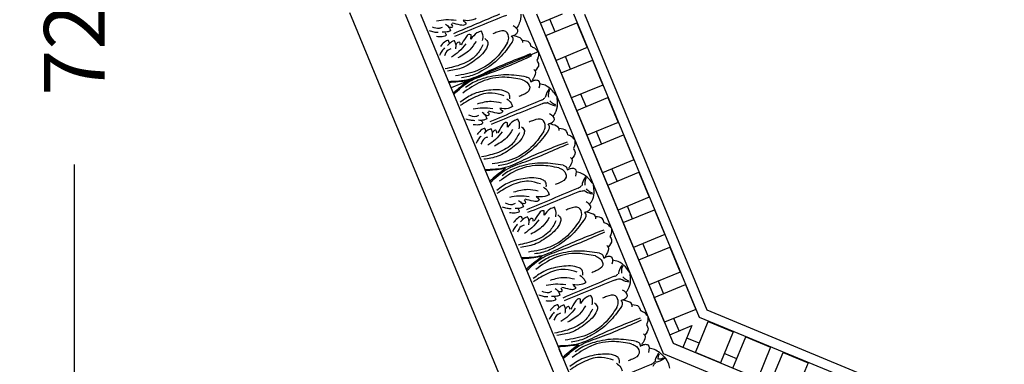
# Model space of a CAD drawing. Units: inches. Extents: x -309 to -99, y 164 to 256.
# Drawn here: x -309 to -291, y 205 to 211 of the extents above; entities that cross this region are included whole.
import ezdxf

# ---------------------------------------------------------------- set-up
doc = ezdxf.new("R2010")
doc.units = ezdxf.units.IN
doc.header["$MEASUREMENT"] = 0
doc.styles.add('DIMS', font='txt')
doc.dimstyles.new('DIM-12', dxfattribs={"dimtxt": 1.125, "dimasz": 0.75, "dimexe": 0.75, "dimexo": 3, "dimgap": 1.125, "dimtad": 0, "dimdec": 4, "dimzin": 3, "dimdsep": 46, "dimlunit": 5, "dimtxsty": 'DIMS', "dimblk1": 'ARCHTICK', "dimblk2": 'ARCHTICK', "dimsah": 1, "dimcen": 0, "dimdle": 0.75, "dimclrd": 256, "dimclre": 256, "dimclrt": 256, "dimadec": 0, "dimazin": 0, "dimtfac": 0.75, "dimtdec": 4, "dimtix": 1, "dimtmove": 2, "dimatfit": 3, "dimfxl": 1, "dimtolj": 1, "dimtzin": 0, "dimlwd": -1, "dimlwe": -1, "dimarcsym": 0})

# ---------------------------------------------------------------- blocks, each defined once
blk = doc.blocks.new('_ArchTick')
at = {"color": 0, "linetype": 'ByBlock', "const_width": 0.15}
blk.add_lwpolyline([(-0.5, -0.5), (0.5, 0.5)], dxfattribs=at)
blk = doc.blocks.new('*D13')
at = {"linetype": 'ByBlock', "transparency": 16777216}
for p, q in [((-308.333, 248.163), (-308.333, 213.978)), ((-294.126, 247.413), (-309.083, 247.413)), ((-308.333, 174.169), (-308.333, 208.353)), ((-294.164, 174.919), (-309.083, 174.919))]:
    blk.add_line(p, q, dxfattribs=at)
at = {"linetype": 'ByBlock', "transparency": 16777216, "xscale": 0.75, "yscale": 0.75, "zscale": 0.75}
for p, rotation in [((-308.333, 247.413), 90), ((-308.333, 174.919), 270)]:
    blk.add_blockref('_ArchTick', p, dxfattribs=dict(at, rotation=rotation))
at = {"linetype": 'ByBlock', "transparency": 16777216, "insert": (-308.333, 211.166), "char_height": 1.125, "attachment_point": 5, "rotation": 90, "style": 'DIMS'}
blk.add_mtext('\\A1;72{\\H0.750000x;\\S1/2;}"', dxfattribs=at)
blk = doc.blocks.new('OCTO')
at = {"linetype": 'ByBlock'}
for p, q in [((-15.795, 6.536), (-15.789, 15.786)), ((-14.854, 15.369), (-14.854, 6.899)), ((-14.59, 15.26), (-14.59, 7.008)), ((-12.842, 14.537), (-12.842, 7.732)), ((-12.599, 14.258), (-12.599, 14.437)), ((-12.599, 11.758), (-12.599, 14.437)), ((-12.599, 7.833), (-12.599, 14.437)), ((-12.167, 14.258), (-12.599, 14.258)), ((-12.411, 14.008), (-12.411, 14.258)), ((-11.965, 8.095), (-11.965, 14.175)), ((-11.787, 14.101), (-11.787, 8.169)), ((-12.599, 14.008), (-11.974, 14.008)), ((-12.599, 13.508), (-12.599, 14.008)), ((-11.974, 14.008), (-11.974, 13.508)), ((-12.842, 13.784), (-14.59, 13.784)), ((-12.842, 13.784), (-14.59, 13.784)), ((-11.974, 13.508), (-12.599, 13.508)), ((-12.411, 13.258), (-12.411, 13.508)), ((-12.599, 13.258), (-11.974, 13.258)), ((-12.599, 12.758), (-12.599, 13.258)), ((-11.974, 13.258), (-11.974, 12.758)), ((-11.974, 12.758), (-12.599, 12.758)), ((-12.411, 12.508), (-12.411, 12.758)), ((-12.599, 12.508), (-11.974, 12.508)), ((-12.599, 12.008), (-12.599, 12.508)), ((-11.974, 12.508), (-11.974, 12.008)), ((-11.974, 12.008), (-12.599, 12.008)), ((-12.411, 11.758), (-12.411, 12.008)), ((-12.599, 11.758), (-11.974, 11.758)), ((-12.599, 11.258), (-12.599, 11.758)), ((-12.599, 11.758), (-11.974, 11.758)), ((-12.599, 11.258), (-12.599, 11.758)), ((-12.599, 7.833), (-12.599, 11.758)), ((-11.974, 11.758), (-11.974, 11.258)), ((-11.974, 11.758), (-11.974, 11.258)), ((-11.974, 11.258), (-12.599, 11.258)), ((-11.974, 11.258), (-12.599, 11.258)), ((-12.411, 11.008), (-12.411, 11.258)), ((-12.599, 11.008), (-11.974, 11.008)), ((-12.599, 10.508), (-12.599, 11.008)), ((-11.974, 11.008), (-11.974, 10.508)), ((-11.974, 10.508), (-12.599, 10.508)), ((-12.411, 10.258), (-12.411, 10.508)), ((-12.599, 10.258), (-11.974, 10.258)), ((-12.599, 9.758), (-12.599, 10.258)), ((-11.974, 10.258), (-11.974, 9.758)), ((-11.974, 9.758), (-12.599, 9.758)), ((-12.411, 9.508), (-12.411, 9.758)), ((-12.599, 9.508), (-11.974, 9.508)), ((-12.599, 9.008), (-12.599, 9.508)), ((-11.974, 9.508), (-11.974, 9.008)), ((-11.974, 9.008), (-12.599, 9.008)), ((-12.411, 8.758), (-12.411, 9.008)), ((-12.599, 8.758), (-11.974, 8.758)), ((-12.599, 8.258), (-12.599, 8.758)), ((-11.974, 8.758), (-11.974, 8.258)), ((-14.59, 8.4), (-14.59, 8.543)), ((-11.974, 8.258), (-12.599, 8.258)), ((-12.411, 8.008), (-12.411, 8.258)), ((-7.646, 3.777), (-11.965, 8.095)), ((-11.787, 8.169), (-7.573, 3.955)), ((-12.599, 8.008), (-12.153, 8.008)), ((-12.599, 7.833), (-12.599, 8.008)), ((-12.153, 8.008), (-12.464, 7.697)), ((-12.287, 7.521), (-11.845, 7.963)), ((-11.845, 7.963), (-11.491, 7.609)), ((-12.842, 7.732), (-8.01, 2.9)), ((-7.918, 3.152), (-12.599, 7.833)), ((-12.464, 7.697), (-12.59, 7.823)), ((-10.696, 5.93), (-12.59, 7.823)), ((-12.154, 7.653), (-12.331, 7.83)), ((-11.933, 7.167), (-12.287, 7.521)), ((-11.491, 7.609), (-11.933, 7.167)), ((-11.624, 7.123), (-11.801, 7.3)), ((-11.756, 6.99), (-11.315, 7.432)), ((-11.315, 7.432), (-10.961, 7.079)), ((-10.961, 7.079), (-11.403, 6.637)), ((-11.226, 6.46), (-10.784, 6.902)), ((-10.784, 6.902), (-10.431, 6.548)), ((-10.431, 6.548), (-10.873, 6.106))]:
    blk.add_line(p, q, dxfattribs=at)
for points in [[(-14.315, 14.884), (-14.371, 14.884), (-14.476, 14.957)], [(-14.025, 14.899), (-14.197, 14.983), (-14.365, 15.028)], [(-14.418, 14.822), (-14.486, 14.857), (-14.556, 14.912)], [(-14.3, 14.771), (-14.3, 14.721), (-14.38, 14.721), (-14.475, 14.765)], [(-14.196, 14.768), (-14.258, 14.768), (-14.349, 14.801)], [(-14.232, 14.914), (-14.196, 14.834), (-14.196, 14.768)], [(-14.198, 14.844), (-14.154, 14.819)], [(-14.154, 14.819), (-14.13, 14.819), (-14.13, 14.881)], [(-13.871, 14.782), (-13.905, 14.765), (-13.982, 14.792), (-14.11, 14.886)], [(-13.669, 14.794), (-13.758, 14.794), (-13.902, 14.855)], [(-13.902, 14.855), (-13.871, 14.782)], [(-14.3, 14.563), (-14.3, 14.613), (-14.38, 14.613), (-14.475, 14.569)], [(-13.128, 14.633), (-14.165, 14.64)], [(-14.418, 14.513), (-14.486, 14.478), (-14.556, 14.422)], [(-14.315, 14.45), (-14.371, 14.45), (-14.476, 14.377)], [(-14.025, 14.435), (-14.197, 14.351), (-14.365, 14.306)], [(-14.196, 14.567), (-14.258, 14.567), (-14.349, 14.533)], [(-14.232, 14.42), (-14.196, 14.5), (-14.196, 14.567)], [(-14.198, 14.49), (-14.154, 14.516)], [(-14.154, 14.516), (-14.13, 14.516), (-14.13, 14.454)], [(-13.871, 14.552), (-13.905, 14.57), (-13.982, 14.543), (-14.11, 14.448)], [(-13.902, 14.479), (-13.871, 14.552)], [(-13.669, 14.54), (-13.758, 14.54), (-13.902, 14.479)], [(-13.714, 14.368), (-13.669, 14.468), (-13.669, 14.54)], [(-13.312, 14.149), (-13.252, 14.225), (-13.252, 14.358), (-13.41, 14.411), (-13.493, 14.411)], [(-13.184, 14.245), (-13.094, 14.245), (-13.046, 14.277), (-13.087, 14.409)], [(-13.739, 14.296), (-13.925, 14.165), (-14.235, 14.111), (-14.556, 14.151)], [(-13.662, 14.388), (-13.639, 14.299), (-13.676, 14.238), (-13.962, 14.093), (-14.274, 14.049), (-14.534, 14.096)], [(-13.832, 14.402), (-13.998, 14.302), (-14.259, 14.247)], [(-13.221, 14.133), (-13.184, 14.174), (-13.184, 14.245)], [(-13.041, 14.053), (-13.03, 14.089), (-13.109, 14.199), (-13.151, 14.231)], [(-13.312, 14.149), (-13.595, 13.984), (-14.027, 13.893), (-14.427, 13.957)], [(-13.221, 14.133), (-13.551, 13.953), (-13.942, 13.854), (-14.206, 13.854), (-14.338, 13.884)], [(-12.926, 13.922), (-12.926, 14.001), (-13.03, 14.089)], [(-12.842, 13.784), (-12.878, 13.87), (-12.926, 13.922)], [(-13.312, 13.418), (-13.595, 13.584), (-14.027, 13.674), (-14.427, 13.61)], [(-13.221, 13.434), (-13.551, 13.614), (-13.942, 13.713), (-14.206, 13.713), (-14.338, 13.684)], [(-12.842, 13.784), (-12.878, 13.698), (-12.926, 13.645)], [(-13.662, 13.18), (-13.639, 13.268), (-13.676, 13.329), (-13.962, 13.475), (-14.274, 13.519), (-14.534, 13.471)], [(-13.041, 13.514), (-13.03, 13.479), (-13.109, 13.368), (-13.151, 13.337)], [(-12.926, 13.645), (-12.926, 13.566), (-13.03, 13.479)], [(-13.739, 13.271), (-13.925, 13.403), (-14.235, 13.457), (-14.556, 13.416)], [(-13.832, 13.166), (-13.998, 13.265), (-14.259, 13.321)], [(-13.312, 13.418), (-13.252, 13.342), (-13.252, 13.209), (-13.41, 13.156), (-13.493, 13.156)], [(-13.221, 13.434), (-13.184, 13.393), (-13.184, 13.322)], [(-13.184, 13.322), (-13.094, 13.322), (-13.046, 13.29), (-13.087, 13.158)], [(-14.418, 13.055), (-14.486, 13.09), (-14.556, 13.145)], [(-14.315, 13.117), (-14.371, 13.117), (-14.476, 13.19)], [(-14.025, 13.132), (-14.197, 13.217), (-14.365, 13.261)], [(-14.232, 13.147), (-14.196, 13.067), (-14.196, 13.001)], [(-13.714, 13.199), (-13.669, 13.099), (-13.669, 13.027)], [(-12.842, 12.9), (-12.876, 13.015), (-12.964, 13.162), (-13.048, 13.226)], [(-14.3, 13.004), (-14.3, 12.954), (-14.38, 12.954), (-14.475, 12.998)], [(-14.196, 13.001), (-14.258, 13.001), (-14.349, 13.034)], [(-14.198, 13.077), (-14.154, 13.052)], [(-14.154, 13.052), (-14.13, 13.052), (-14.13, 13.114)], [(-13.871, 13.015), (-13.905, 12.998), (-13.982, 13.025), (-14.11, 13.119)], [(-13.669, 13.027), (-13.758, 13.027), (-13.902, 13.088)], [(-13.902, 13.088), (-13.871, 13.015)], [(-13.128, 12.935), (-13.103, 12.935), (-13.052, 12.952)], [(-12.92, 13.073), (-13.022, 12.985), (-13.046, 12.949)], [(-12.917, 13.052), (-12.955, 13.011), (-12.99, 12.937)], [(-14.3, 12.796), (-14.3, 12.846), (-14.38, 12.846), (-14.475, 12.802)], [(-14.196, 12.8), (-14.258, 12.8), (-14.349, 12.766)], [(-14.232, 12.653), (-14.196, 12.733), (-14.196, 12.8)], [(-13.128, 12.935), (-14.165, 12.927)], [(-13.128, 12.866), (-14.165, 12.873)], [(-13.871, 12.785), (-13.905, 12.803), (-13.982, 12.776), (-14.11, 12.681)], [(-13.902, 12.712), (-13.871, 12.785)], [(-13.669, 12.774), (-13.758, 12.774), (-13.902, 12.712)], [(-13.714, 12.601), (-13.669, 12.701), (-13.669, 12.774)], [(-13.128, 12.866), (-13.103, 12.866), (-13.052, 12.848)], [(-12.842, 12.9), (-12.876, 12.785), (-12.964, 12.638), (-13.048, 12.574)], [(-12.92, 12.727), (-13.022, 12.815), (-13.046, 12.852)], [(-12.917, 12.749), (-12.955, 12.79), (-12.99, 12.863)], [(-14.418, 12.746), (-14.486, 12.711), (-14.556, 12.655)], [(-13.662, 12.621), (-13.639, 12.532), (-13.676, 12.471), (-13.962, 12.326), (-14.274, 12.282), (-14.534, 12.329)], [(-14.315, 12.683), (-14.371, 12.683), (-14.476, 12.61)], [(-14.025, 12.668), (-14.197, 12.584), (-14.365, 12.54)], [(-13.832, 12.635), (-13.998, 12.535), (-14.259, 12.48)], [(-14.198, 12.723), (-14.154, 12.749)], [(-14.154, 12.749), (-14.13, 12.749), (-14.13, 12.687)], [(-13.312, 12.382), (-13.252, 12.458), (-13.252, 12.591), (-13.41, 12.644), (-13.493, 12.644)], [(-13.184, 12.478), (-13.094, 12.478), (-13.046, 12.511), (-13.087, 12.642)], [(-13.739, 12.53), (-13.925, 12.398), (-14.235, 12.344), (-14.556, 12.384)], [(-13.221, 12.366), (-13.184, 12.407), (-13.184, 12.478)], [(-13.041, 12.286), (-13.03, 12.322), (-13.109, 12.432), (-13.151, 12.464)], [(-13.312, 12.382), (-13.595, 12.217), (-14.027, 12.126), (-14.427, 12.19)], [(-13.221, 12.366), (-13.551, 12.186), (-13.942, 12.087), (-14.206, 12.087), (-14.338, 12.117)], [(-12.926, 12.155), (-12.926, 12.234), (-13.03, 12.322)], [(-12.842, 12.017), (-12.878, 12.103), (-12.926, 12.155)], [(-13.312, 11.651), (-13.595, 11.817), (-14.027, 11.907), (-14.427, 11.843)], [(-13.221, 11.667), (-13.551, 11.847), (-13.942, 11.946), (-14.206, 11.946), (-14.338, 11.917)], [(-12.926, 11.879), (-12.926, 11.799), (-13.03, 11.712)], [(-12.842, 12.017), (-12.878, 11.931), (-12.926, 11.879)], [(-13.739, 11.504), (-13.925, 11.636), (-14.235, 11.69), (-14.556, 11.649)], [(-13.662, 11.413), (-13.639, 11.502), (-13.676, 11.563), (-13.962, 11.708), (-14.274, 11.752), (-14.534, 11.704)], [(-13.041, 11.747), (-13.03, 11.712), (-13.109, 11.601), (-13.151, 11.57)], [(-14.025, 11.366), (-14.197, 11.45), (-14.365, 11.494)], [(-13.832, 11.399), (-13.998, 11.498), (-14.259, 11.554)], [(-13.312, 11.651), (-13.252, 11.575), (-13.252, 11.442), (-13.41, 11.389), (-13.493, 11.389)], [(-13.221, 11.667), (-13.184, 11.626), (-13.184, 11.555)], [(-13.184, 11.555), (-13.094, 11.555), (-13.046, 11.523), (-13.087, 11.391)], [(-14.418, 11.288), (-14.486, 11.323), (-14.556, 11.378)], [(-14.315, 11.35), (-14.371, 11.35), (-14.476, 11.423)], [(-14.232, 11.38), (-14.196, 11.3), (-14.196, 11.234)], [(-14.198, 11.311), (-14.154, 11.285)], [(-14.154, 11.285), (-14.13, 11.285), (-14.13, 11.347)], [(-13.871, 11.248), (-13.905, 11.231), (-13.982, 11.258), (-14.11, 11.352)], [(-13.669, 11.26), (-13.758, 11.26), (-13.902, 11.322)], [(-13.902, 11.322), (-13.871, 11.248)], [(-13.714, 11.432), (-13.669, 11.332), (-13.669, 11.26)], [(-12.842, 11.133), (-12.876, 11.249), (-12.964, 11.395), (-13.048, 11.459)], [(-12.92, 11.306), (-13.022, 11.218), (-13.046, 11.182)], [(-14.3, 11.237), (-14.3, 11.187), (-14.38, 11.187), (-14.475, 11.232)], [(-14.196, 11.234), (-14.258, 11.234), (-14.349, 11.267)], [(-13.128, 11.168), (-14.165, 11.161)], [(-13.128, 11.168), (-13.103, 11.168), (-13.052, 11.185)], [(-12.842, 11.133), (-12.876, 11.018), (-12.964, 10.871), (-13.048, 10.807)], [(-12.917, 11.285), (-12.955, 11.244), (-12.99, 11.17)], [(-14.418, 10.979), (-14.486, 10.944), (-14.556, 10.889)], [(-14.3, 11.03), (-14.3, 11.079), (-14.38, 11.079), (-14.475, 11.035)], [(-14.196, 11.033), (-14.258, 11.033), (-14.349, 11)], [(-14.232, 10.886), (-14.196, 10.966), (-14.196, 11.033)], [(-14.198, 10.956), (-14.154, 10.982)], [(-13.128, 11.099), (-14.165, 11.106)], [(-14.154, 10.982), (-14.13, 10.982), (-14.13, 10.92)], [(-13.871, 11.018), (-13.905, 11.036), (-13.982, 11.009), (-14.11, 10.914)], [(-13.902, 10.945), (-13.871, 11.018)], [(-13.669, 11.007), (-13.758, 11.007), (-13.902, 10.945)], [(-13.714, 10.834), (-13.669, 10.935), (-13.669, 11.007)], [(-13.128, 11.099), (-13.103, 11.099), (-13.052, 11.081)], [(-12.92, 10.96), (-13.022, 11.048), (-13.046, 11.085)], [(-12.917, 10.982), (-12.955, 11.023), (-12.99, 11.096)], [(-13.739, 10.763), (-13.925, 10.631), (-14.235, 10.577), (-14.556, 10.617)], [(-13.662, 10.854), (-13.639, 10.765), (-13.676, 10.704), (-13.962, 10.559), (-14.274, 10.515), (-14.534, 10.562)], [(-14.315, 10.916), (-14.371, 10.916), (-14.476, 10.843)], [(-14.025, 10.901), (-14.197, 10.817), (-14.365, 10.773)], [(-13.832, 10.868), (-13.998, 10.768), (-14.259, 10.713)], [(-13.312, 10.615), (-13.252, 10.692), (-13.252, 10.824), (-13.41, 10.877), (-13.493, 10.877)], [(-13.184, 10.711), (-13.094, 10.711), (-13.046, 10.744), (-13.087, 10.875)], [(-13.312, 10.615), (-13.595, 10.45), (-14.027, 10.359), (-14.427, 10.423)], [(-13.221, 10.599), (-13.551, 10.419), (-13.942, 10.321), (-14.206, 10.321), (-14.338, 10.35)], [(-13.221, 10.599), (-13.184, 10.64), (-13.184, 10.711)], [(-13.041, 10.519), (-13.03, 10.555), (-13.109, 10.665), (-13.151, 10.697)], [(-12.926, 10.388), (-12.926, 10.467), (-13.03, 10.555)], [(-12.842, 10.25), (-12.878, 10.336), (-12.926, 10.388)], [(-12.842, 10.25), (-12.878, 10.164), (-12.926, 10.112)], [(-13.312, 9.884), (-13.595, 10.05), (-14.027, 10.141), (-14.427, 10.076)], [(-13.221, 9.9), (-13.551, 10.081), (-13.942, 10.179), (-14.206, 10.179), (-14.338, 10.15)], [(-12.926, 10.112), (-12.926, 10.032), (-13.03, 9.945)], [(-13.739, 9.737), (-13.925, 9.869), (-14.235, 9.923), (-14.556, 9.882)], [(-13.662, 9.646), (-13.639, 9.735), (-13.676, 9.796), (-13.962, 9.941), (-14.274, 9.985), (-14.534, 9.938)], [(-13.312, 9.884), (-13.252, 9.808), (-13.252, 9.675), (-13.41, 9.623), (-13.493, 9.623)], [(-13.221, 9.9), (-13.184, 9.86), (-13.184, 9.788)], [(-13.041, 9.98), (-13.03, 9.945), (-13.109, 9.834), (-13.151, 9.803)], [(-14.025, 9.599), (-14.197, 9.683), (-14.365, 9.727)], [(-13.832, 9.632), (-13.998, 9.732), (-14.259, 9.787)], [(-13.714, 9.665), (-13.669, 9.565), (-13.669, 9.493)], [(-13.184, 9.788), (-13.094, 9.788), (-13.046, 9.756), (-13.087, 9.624)], [(-12.842, 9.366), (-12.876, 9.482), (-12.964, 9.628), (-13.048, 9.692)], [(-14.418, 9.521), (-14.486, 9.556), (-14.556, 9.611)], [(-14.315, 9.584), (-14.371, 9.584), (-14.476, 9.656)], [(-14.196, 9.467), (-14.258, 9.467), (-14.349, 9.5)], [(-14.232, 9.613), (-14.196, 9.533), (-14.196, 9.467)], [(-14.198, 9.544), (-14.154, 9.518)], [(-14.154, 9.518), (-14.13, 9.518), (-14.13, 9.58)], [(-13.871, 9.481), (-13.905, 9.464), (-13.982, 9.491), (-14.11, 9.585)], [(-13.669, 9.493), (-13.758, 9.493), (-13.902, 9.555)], [(-13.902, 9.555), (-13.871, 9.481)], [(-12.92, 9.539), (-13.022, 9.451), (-13.046, 9.415)], [(-12.917, 9.518), (-12.955, 9.477), (-12.99, 9.403)], [(-14.3, 9.47), (-14.3, 9.42), (-14.38, 9.42), (-14.475, 9.465)], [(-14.3, 9.263), (-14.3, 9.313), (-14.38, 9.313), (-14.475, 9.268)], [(-13.128, 9.401), (-14.165, 9.394)], [(-13.128, 9.332), (-14.165, 9.339)], [(-13.128, 9.401), (-13.103, 9.401), (-13.052, 9.418)], [(-13.128, 9.332), (-13.103, 9.332), (-13.052, 9.315)], [(-12.842, 9.366), (-12.876, 9.251), (-12.964, 9.104), (-13.048, 9.04)], [(-12.92, 9.194), (-13.022, 9.282), (-13.046, 9.318)], [(-12.917, 9.215), (-12.955, 9.256), (-12.99, 9.329)], [(-14.418, 9.212), (-14.486, 9.177), (-14.556, 9.122)], [(-14.315, 9.149), (-14.371, 9.149), (-14.476, 9.077)], [(-14.025, 9.134), (-14.197, 9.05), (-14.365, 9.006)], [(-14.196, 9.266), (-14.258, 9.266), (-14.349, 9.233)], [(-14.232, 9.12), (-14.196, 9.199), (-14.196, 9.266)], [(-14.198, 9.189), (-14.154, 9.215)], [(-14.154, 9.215), (-14.13, 9.215), (-14.13, 9.153)], [(-13.871, 9.251), (-13.905, 9.269), (-13.982, 9.242), (-14.11, 9.148)], [(-13.902, 9.178), (-13.871, 9.251)], [(-13.669, 9.24), (-13.758, 9.24), (-13.902, 9.178)], [(-13.714, 9.068), (-13.669, 9.168), (-13.669, 9.24)], [(-13.739, 8.996), (-13.925, 8.864), (-14.235, 8.81), (-14.556, 8.851)], [(-13.662, 9.087), (-13.639, 8.998), (-13.676, 8.937), (-13.962, 8.792), (-14.274, 8.748), (-14.534, 8.795)], [(-13.832, 9.101), (-13.998, 9.001), (-14.259, 8.946)], [(-13.312, 8.849), (-13.252, 8.925), (-13.252, 9.058), (-13.41, 9.11), (-13.493, 9.11)], [(-13.221, 8.833), (-13.184, 8.873), (-13.184, 8.944)], [(-13.184, 8.944), (-13.094, 8.944), (-13.046, 8.977), (-13.087, 9.108)], [(-13.312, 8.849), (-13.595, 8.683), (-14.027, 8.592), (-14.427, 8.656)], [(-13.221, 8.833), (-13.551, 8.652), (-13.942, 8.554), (-14.206, 8.554), (-14.338, 8.583)], [(-13.041, 8.753), (-13.03, 8.788), (-13.109, 8.899), (-13.151, 8.93)], [(-12.926, 8.621), (-12.926, 8.7), (-13.03, 8.788)], [(-12.842, 8.483), (-12.878, 8.569), (-12.926, 8.621)], [(-13.221, 8.133), (-13.551, 8.314), (-13.942, 8.412), (-14.206, 8.412), (-14.338, 8.383)], [(-12.842, 8.483), (-12.878, 8.397), (-12.926, 8.345)], [(-13.662, 7.879), (-13.639, 7.968), (-13.676, 8.029), (-13.962, 8.174), (-14.274, 8.218), (-14.534, 8.171)], [(-13.312, 8.117), (-13.595, 8.283), (-14.027, 8.374), (-14.427, 8.31)], [(-13.041, 8.213), (-13.03, 8.178), (-13.109, 8.067), (-13.151, 8.036)], [(-12.926, 8.345), (-12.926, 8.266), (-13.03, 8.178)], [(-13.739, 7.97), (-13.925, 8.102), (-14.235, 8.156), (-14.556, 8.115)], [(-13.312, 8.117), (-13.252, 8.041), (-13.252, 7.908), (-13.41, 7.856), (-13.493, 7.856)], [(-13.221, 8.133), (-13.184, 8.093), (-13.184, 8.021)], [(-13.184, 8.021), (-13.094, 8.021), (-13.046, 7.989), (-13.087, 7.858)], [(-13.714, 7.898), (-13.669, 7.798), (-13.669, 7.726)], [(-12.92, 7.772), (-13.022, 7.684), (-13.046, 7.648)], [(-13.128, 7.634), (-14.165, 7.627)], [(-13.128, 7.634), (-13.103, 7.634), (-13.052, 7.651)], [(-13.102, 7.588), (-13.085, 7.606), (-13.036, 7.629)], [(-12.858, 7.637), (-12.992, 7.627), (-13.034, 7.636)]]:
    blk.add_spline(points, degree=3, dxfattribs=at)
blk.add_open_spline([(-13.237, 14.701), (-13.547, 14.699), (-13.856, 14.696), (-14.165, 14.694)], degree=3, dxfattribs=at)
for points, knots in [([(-12.876, 14.551), (-12.896, 14.497), (-12.941, 14.412), (-13.018, 14.361), (-13.048, 14.341)], [0.1207813, 0.1207813, 0.1207813, 0.1207813, 0.2913568, 0.3967827, 0.3967827, 0.3967827, 0.3967827]), ([(-14.59, 13.915), (-14.468, 13.867), (-14.228, 13.778), (-13.679, 13.822), (-13.268, 13.812), (-12.979, 13.804)], [0.017468, 0.017468, 0.017468, 0.017468, 0.405274, 0.775636, 1.644731, 1.644731, 1.644731, 1.644731]), ([(-14.229, 13.784), (-14.279, 13.796), (-14.388, 13.823), (-14.508, 13.861), (-14.577, 13.885), (-14.59, 13.89)], [0, 0, 0, 0, 0.1568323, 0.334863, 0.376702, 0.376702, 0.376702, 0.376702]), ([(-14.229, 13.784), (-14.279, 13.771), (-14.388, 13.744), (-14.508, 13.707), (-14.577, 13.682), (-14.59, 13.678)], [0, 0, 0, 0, 0.1568323, 0.334863, 0.376702, 0.376702, 0.376702, 0.376702]), ([(-14.59, 13.653), (-14.468, 13.7), (-14.228, 13.79), (-13.679, 13.745), (-13.268, 13.756), (-12.979, 13.763)], [0.017468, 0.017468, 0.017468, 0.017468, 0.405274, 0.775636, 1.644731, 1.644731, 1.644731, 1.644731]), ([(-14.59, 12.148), (-14.468, 12.1), (-14.228, 12.011), (-13.679, 12.055), (-13.268, 12.045), (-12.979, 12.038)], [0.017468, 0.017468, 0.017468, 0.017468, 0.405274, 0.775636, 1.644731, 1.644731, 1.644731, 1.644731]), ([(-14.229, 12.017), (-14.279, 12.029), (-14.388, 12.056), (-14.508, 12.094), (-14.577, 12.118), (-14.59, 12.123)], [0, 0, 0, 0, 0.1568323, 0.334863, 0.376702, 0.376702, 0.376702, 0.376702]), ([(-14.229, 12.017), (-14.279, 12.004), (-14.388, 11.977), (-14.508, 11.94), (-14.577, 11.915), (-14.59, 11.911)], [0, 0, 0, 0, 0.1568323, 0.334863, 0.376702, 0.376702, 0.376702, 0.376702]), ([(-14.59, 11.886), (-14.468, 11.933), (-14.228, 12.023), (-13.679, 11.978), (-13.268, 11.989), (-12.979, 11.996)], [0.017468, 0.017468, 0.017468, 0.017468, 0.405274, 0.775636, 1.644731, 1.644731, 1.644731, 1.644731]), ([(-14.59, 10.381), (-14.468, 10.334), (-14.228, 10.244), (-13.679, 10.288), (-13.268, 10.278), (-12.979, 10.271)], [0.017468, 0.017468, 0.017468, 0.017468, 0.405274, 0.775636, 1.644731, 1.644731, 1.644731, 1.644731]), ([(-14.229, 10.25), (-14.279, 10.262), (-14.388, 10.289), (-14.508, 10.327), (-14.577, 10.351), (-14.59, 10.356)], [0, 0, 0, 0, 0.1568323, 0.334863, 0.376702, 0.376702, 0.376702, 0.376702]), ([(-14.229, 10.25), (-14.279, 10.237), (-14.388, 10.21), (-14.508, 10.173), (-14.577, 10.148), (-14.59, 10.144)], [0, 0, 0, 0, 0.1568323, 0.334863, 0.376702, 0.376702, 0.376702, 0.376702]), ([(-14.59, 10.119), (-14.468, 10.166), (-14.228, 10.256), (-13.679, 10.212), (-13.268, 10.222), (-12.979, 10.229)], [0.017468, 0.017468, 0.017468, 0.017468, 0.405274, 0.775636, 1.644731, 1.644731, 1.644731, 1.644731]), ([(-14.59, 8.614), (-14.468, 8.567), (-14.228, 8.477), (-13.679, 8.521), (-13.268, 8.511), (-12.979, 8.504)], [0.017468, 0.017468, 0.017468, 0.017468, 0.405274, 0.775636, 1.644731, 1.644731, 1.644731, 1.644731]), ([(-14.229, 8.483), (-14.279, 8.496), (-14.388, 8.522), (-14.508, 8.56), (-14.577, 8.584), (-14.59, 8.589)], [0, 0, 0, 0, 0.1568323, 0.334863, 0.376702, 0.376702, 0.376702, 0.376702]), ([(-14.229, 8.483), (-14.279, 8.47), (-14.388, 8.443), (-14.508, 8.406), (-14.577, 8.382), (-14.59, 8.377)], [0, 0, 0, 0, 0.1568323, 0.334863, 0.376702, 0.376702, 0.376702, 0.376702]), ([(-14.59, 8.352), (-14.468, 8.399), (-14.228, 8.489), (-13.679, 8.445), (-13.268, 8.455), (-12.979, 8.462)], [0.017468, 0.017468, 0.017468, 0.017468, 0.405274, 0.775636, 1.644731, 1.644731, 1.644731, 1.644731]), ([(-12.899, 7.77), (-12.916, 7.804), (-12.958, 7.865), (-13.018, 7.906), (-13.048, 7.926)], [0.1795796, 0.1795796, 0.1795796, 0.1795796, 0.2913568, 0.3967827, 0.3967827, 0.3967827, 0.3967827]), ([(-12.917, 7.751), (-12.931, 7.738), (-12.954, 7.715), (-12.969, 7.687), (-12.974, 7.675)], [0, 0, 0, 0, 0.05565556, 0.09648036, 0.09648036, 0.09648036, 0.09648036]), ([(-12.871, 7.654), (-12.889, 7.654), (-12.922, 7.653), (-12.952, 7.663), (-12.965, 7.668)], [0, 0, 0, 0, 0.05565556, 0.09648036, 0.09648036, 0.09648036, 0.09648036]), ([(-12.899, 7.77), (-12.887, 7.75), (-12.876, 7.73), (-12.867, 7.709), (-12.843, 7.656), (-12.815, 7.564), (-12.833, 7.473), (-12.84, 7.438)], [0.0510675, 0.0510675, 0.0510675, 0.0510675, 0.1207813, 0.1207813, 0.1207813, 0.2913568, 0.3967827, 0.3967827, 0.3967827, 0.3967827])]:
    blk.add_open_spline(points, degree=3, knots=knots, dxfattribs=at)
blk = doc.blocks.new('703-330')
at = {"linetype": 'ByBlock'}
blk.add_blockref('OCTO', (-0.008, -22.321), dxfattribs=at)
blk = doc.blocks.new('CEILINGPATTERN703-330')
at = {"linetype": 'ByBlock', "rotation": 22.49636527310772}
blk.add_blockref('703-330', (12.107, 36.246), dxfattribs=at)

msp = doc.modelspace()

# ---------------------------------------------------------------- block references
at = {"linetype": 'ByBlock'}
msp.add_blockref('CEILINGPATTERN703-330', (-303.24554, 187.00202), dxfattribs=at)

# ---------------------------------------------------------------- dimensions: what is measured, and where the dimension line sits
dim = msp.add_linear_dim(base=(-308.333014, 174.919199), p1=(-291.125697, 247.412748), p2=(-291.163998, 174.919199), angle=90, dimstyle='DIM-12', override={"dimpost": '"'}, dxfattribs=at)
dim.commit()
dim.dimension.update_dxf_attribs({"geometry": '*D13', "text_midpoint": (-308.333014, 211.165974)})

doc.saveas('drawing.dxf')
